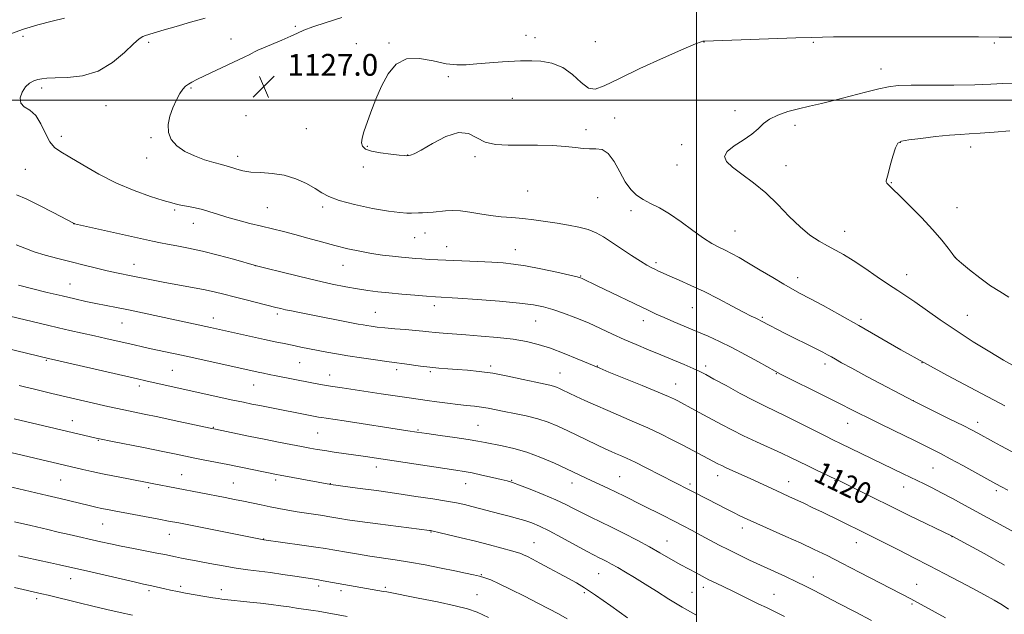
# Model space of a CAD drawing. Extents: x 2162300 to 2165200, y 294800 to 297700.
# Drawn here: x 2163252 to 2163613, y 296811 to 297030 of the extents above; entities that cross this region are included whole.
import ezdxf
from ezdxf.enums import TextEntityAlignment as Align

# ---------------------------------------------------------------- set-up
doc = ezdxf.new("R2010")
doc.units = 0
doc.header["$MEASUREMENT"] = 0
for name, color, linetype, lineweight in [('CONTOUR INDEX', 41, 'Continuous', 13), ('CONTOUR INDEX LABEL', 244, 'Continuous', 0), ('CONTOUR INTERMEDIATE', 44, 'Continuous', 0), ('GRID LINE', 7, 'Continuous', 0), ('SPOT ELEVATION', 7, 'Continuous', 0), ('SPOT ELEVATION DTM', 2, 'Continuous', 13)]:
    doc.layers.add(name, color=color, linetype=linetype, lineweight=lineweight)
doc.styles.add('Style-WORKING', font='WORKING.shx')

# ---------------------------------------------------------------- blocks, each defined once
blk = doc.blocks.new('SPOT')
at = {"layer": 'SPOT ELEVATION'}
for p, q in [((-3.91, -3.91), (3.82, 3.81)), ((-1.65, 3.77), (1.72, -3.93))]:
    blk.add_line(p, q, dxfattribs=at)

msp = doc.modelspace()

# ---------------------------------------------------------------- linework, layer by layer
at = {"layer": 'CONTOUR INDEX', "flags": 128}
for points, elevation in [([(2163616.531, 297006.25), (2163612.412, 297006.056), (2163607.965, 297005.83), (2163602.151, 297005.6469), (2163594.401, 297005.56), (2163586.022, 297005.525), (2163578.794, 297005.476), (2163573.941, 297005.33), (2163570.482, 297004.944), (2163566.886, 297004.163), (2163562.017, 297002.906), (2163556.338, 297001.4011), (2163550.712, 296999.952), (2163545.801, 296998.786), (2163541.482, 296997.811), (2163537.436, 296996.856), (2163533.453, 296995.774), (2163529.774, 296994.516), (2163526.749, 296993.056), (2163524.552, 296991.379), (2163522.643, 296989.51), (2163520.305, 296987.483), (2163517.104, 296985.347), (2163513.741, 296983.208), (2163511.199, 296981.184), (2163510.273, 296979.334), (2163510.988, 296977.473), (2163513.181, 296975.355), (2163516.63, 296972.769), (2163520.884, 296969.635), (2163525.4351, 296965.91), (2163529.858, 296961.648), (2163534.046, 296957.302), (2163537.978, 296953.425), (2163541.634, 296950.432), (2163545.007, 296948.197), (2163548.097, 296946.457), (2163550.969, 296944.933), (2163553.962, 296943.277), (2163557.484, 296941.1251), (2163561.763, 296938.27), (2163566.317, 296935.124), (2163570.488, 296932.26), (2163573.839, 296930.055), (2163576.829, 296928.127), (2163580.142, 296925.903), (2163589.398, 296919.3581), (2163595.233, 296915.382), (2163601.587, 296911.295), (2163607.708, 296907.531), (2163612.718, 296904.561), (2163615.988, 296902.707)], 1130), ([(2163250.272, 296946.917), (2163253.434, 296945.604), (2163256.817, 296944.326), (2163260.9, 296943.064), (2163265.528, 296941.817), (2163270.384, 296940.587), (2163275.173, 296939.389), (2163279.671, 296938.283), (2163283.6699, 296937.34), (2163287.053, 296936.6009), (2163293.013, 296935.394), (2163299.874, 296933.983), (2163304.146, 296933.161), (2163314.21, 296931.36), (2163318.944, 296930.459), (2163322.89, 296929.593), (2163326.45, 296928.706), (2163330.229, 296927.725), (2163334.605, 296926.615), (2163345.525, 296923.907), (2163347.406, 296923.452), (2163349.139, 296923.061), (2163351.287, 296922.611), (2163354.184, 296922.026), (2163375.804, 296917.772), (2163377.602, 296917.433), (2163378.988, 296917.196), (2163380.598, 296916.952), (2163382.727, 296916.681), (2163385.59, 296916.386), (2163389.254, 296916.073), (2163393.2, 296915.756), (2163396.767, 296915.455), (2163399.494, 296915.183), (2163401.734, 296914.935), (2163404.046, 296914.699), (2163406.921, 296914.46), (2163415.259, 296913.84), (2163420.917, 296913.392), (2163426.976, 296912.836), (2163432.685, 296912.171), (2163437.518, 296911.373), (2163441.867, 296910.3259), (2163446.35, 296908.885), (2163451.338, 296907.007), (2163456.202, 296905.0361), (2163464.5301, 296901.532), (2163467.851, 296900.172), (2163480.043, 296895.195), (2163485.93, 296892.759), (2163489.747, 296891.125), (2163491.864, 296890.155), (2163493.079, 296889.543), (2163499.397, 296886.188), (2163509.154, 296880.925), (2163512.96, 296878.915), (2163517.226, 296876.78), (2163521.992, 296874.5339), (2163531.205, 296870.327), (2163534.736, 296868.663), (2163540.637, 296865.7801), (2163543.7861, 296864.263), (2163551.05, 296860.815), (2163552.662, 296860.029), (2163564.709, 296854.053), (2163571.163, 296850.885), (2163578.065, 296847.533), (2163593.851, 296839.9201), (2163599.684, 296836.714), (2163605.764, 296833.357), (2163613.0811, 296829.258)], 1120), ([(2163249.454, 296883.036), (2163279.548, 296875.887), (2163281.481, 296875.476), (2163284.962, 296874.779), (2163297.621, 296872.285), (2163304.08, 296871), (2163308.909, 296870.018), (2163315.835, 296868.584), (2163319.466, 296867.858), (2163327.911, 296866.191), (2163345.772, 296862.571), (2163347.105, 296862.319), (2163365.784, 296858.9189), (2163375.561, 296857.568), (2163382.467, 296856.602), (2163389.912, 296855.544), (2163396.961, 296854.515), (2163403.163, 296853.573), (2163408.185, 296852.759), (2163411.87, 296852.085), (2163414.75, 296851.462), (2163417.531, 296850.772), (2163427.837, 296848.076), (2163431.165, 296847.224), (2163434.213, 296846.423), (2163436.97, 296845.63), (2163439.517, 296844.761), (2163442.298, 296843.586), (2163445.848, 296841.837), (2163450.446, 296839.391), (2163459.592, 296834.385), (2163462.4259, 296832.872), (2163464.21, 296831.9639), (2163465.559, 296831.299), (2163467.012, 296830.559), (2163468.794, 296829.605), (2163471.05, 296828.342), (2163473.888, 296826.695), (2163477.258, 296824.674), (2163481.071, 296822.306), (2163485.251, 296819.639), (2163489.783, 296816.779), (2163494.663, 296813.85), (2163499.777, 296811.002)], 1110), ([(2163249.564, 296820.984), (2163259.71, 296818.715), (2163261.958, 296818.18), (2163273.33, 296815.374), (2163278.318, 296814.17), (2163283.471, 296812.966), (2163288.442, 296811.863), (2163292.96, 296810.938)], 1100)]:
    msp.add_lwpolyline(points, dxfattribs=dict(at, elevation=elevation))
at = {"layer": 'CONTOUR INTERMEDIATE', "flags": 128}
for points, elevation in [([(2163268.026, 297030.122), (2163263.425, 297029.023), (2163258.128, 297027.645), (2163252.949, 297026.104), (2163248.466, 297024.515)], 1122), ([(2163319.61, 297030.098), (2163314.279, 297028.604), (2163309.023, 297027.093), (2163304.5241, 297025.78), (2163297.735, 297023.756), (2163296.675, 297023.367), (2163295.411, 297022.525), (2163293.347, 297020.657), (2163290.035, 297017.47), (2163285.607, 297013.778), (2163280.341, 297010.673), (2163274.598, 297008.967), (2163269.07, 297008.3479), (2163264.533, 297008.225), (2163261.5229, 297008.103), (2163259.627, 297007.877), (2163258.197, 297007.539), (2163256.709, 297007.048), (2163255.16, 297006.236), (2163253.673, 297004.905), (2163252.414, 297002.969), (2163251.702, 297000.808), (2163251.898, 296998.916), (2163253.209, 296997.585), (2163255.23, 296996.302), (2163257.405, 296994.353), (2163259.297, 296991.292), (2163260.953, 296987.754), (2163262.54, 296984.642), (2163264.281, 296982.572), (2163266.603, 296981.001), (2163269.989, 296979.094), (2163274.76, 296976.263), (2163280.598, 296972.877), (2163287.027, 296969.552), (2163293.536, 296966.792), (2163299.495, 296964.677), (2163304.242, 296963.182), (2163307.361, 296962.25), (2163309.42, 296961.699), (2163311.232, 296961.3179), (2163313.439, 296960.924), (2163315.991, 296960.441), (2163318.667, 296959.819), (2163321.332, 296959.024), (2163324.193, 296958.078), (2163327.543, 296957.019), (2163331.558, 296955.89), (2163335.948, 296954.755), (2163340.307, 296953.687), (2163344.356, 296952.723), (2163348.315, 296951.761), (2163352.535, 296950.666), (2163357.253, 296949.354), (2163362.264, 296947.939), (2163367.253, 296946.589), (2163371.969, 296945.439), (2163376.411, 296944.496), (2163380.643, 296943.736), (2163384.691, 296943.134), (2163388.433, 296942.668), (2163391.7069, 296942.312), (2163394.431, 296942.044), (2163396.821, 296941.841), (2163399.171, 296941.678), (2163401.781, 296941.533), (2163404.97, 296941.382), (2163419.735, 296940.724), (2163424.844, 296940.473), (2163428.989, 296940.218), (2163432.81, 296939.825), (2163437.24, 296939.124), (2163442.84, 296938.032), (2163448.674, 296936.794), (2163453.434, 296935.741), (2163456.1751, 296935.111), (2163457.412, 296934.779), (2163458.021, 296934.53), (2163463.529, 296931.862), (2163482.416, 296922.752), (2163485.221, 296921.42), (2163488.078, 296920.1371), (2163491.66, 296918.608), (2163500.074, 296915.075), (2163504.235, 296913.281), (2163508.44, 296911.359), (2163512.97, 296909.124), (2163517.925, 296906.502), (2163522.69, 296903.883), (2163528.834, 296900.456), (2163530.805, 296899.422), (2163533.772, 296897.939), (2163544.685, 296892.51), (2163550.515, 296889.584), (2163559.202, 296885.16), (2163563.186, 296883.161), (2163567.683, 296880.965), (2163576.484, 296876.726), (2163579.751, 296875.1309), (2163586.833, 296871.605), (2163589.547, 296870.219), (2163593.106, 296868.337), (2163597.691, 296865.846), (2163609.796, 296859.166), (2163611.987, 296857.976), (2163614.217, 296856.798)], 1124), ([(2163369.756, 297030.346), (2163364.054, 297028.566), (2163359.118, 297026.929), (2163355.829, 297025.668), (2163353.509, 297024.603), (2163351.084, 297023.453), (2163347.801, 297022.03), (2163341.023, 297019.205), (2163338.966, 297018.292), (2163337.734, 297017.684), (2163336.842, 297017.212), (2163335.813, 297016.699), (2163334.2, 297015.932), (2163319.356, 297008.914), (2163316.535, 297007.554), (2163314.69, 297006.612), (2163313.435, 297005.872), (2163312.422, 297005.109), (2163311.453, 297004.057), (2163310.368, 297002.439), (2163309.073, 297000.078), (2163307.754, 296997.185), (2163306.6629, 296994.071), (2163306.0499, 296991.011), (2163306.143, 296988.1229), (2163307.167, 296985.493), (2163309.258, 296983.1839), (2163312.194, 296981.199), (2163315.669, 296979.521), (2163319.347, 296978.139), (2163322.799, 296977.063), (2163325.566, 296976.308), (2163328.559, 296975.545), (2163329.71, 296975.187), (2163331.287, 296974.652), (2163333.475, 296974.062), (2163336.387, 296973.603), (2163340.062, 296973.372), (2163344.252, 296973.098), (2163348.6361, 296972.423), (2163352.9, 296971.106), (2163356.76, 296969.377), (2163359.937, 296967.586), (2163362.383, 296966.001), (2163364.963, 296964.5651), (2163368.771, 296963.139), (2163374.472, 296961.648), (2163381.0121, 296960.265), (2163386.908, 296959.223), (2163391.026, 296958.685), (2163393.625, 296958.524), (2163395.313, 296958.541), (2163397.9, 296958.605), (2163399.3471, 296958.664), (2163401.157, 296958.77), (2163403.263, 296958.922), (2163407.895, 296959.3289), (2163410.453, 296959.44), (2163413.371, 296959.309), (2163416.754, 296958.856), (2163420.476, 296958.226), (2163424.351, 296957.625), (2163428.236, 296957.201), (2163432.153, 296956.878), (2163436.162, 296956.524), (2163440.304, 296956.036), (2163444.53, 296955.443), (2163448.768, 296954.803), (2163452.926, 296954.15), (2163456.82, 296953.416), (2163460.245, 296952.508), (2163463.111, 296951.333), (2163465.794, 296949.805), (2163468.784, 296947.837), (2163472.383, 296945.431), (2163476.141, 296942.9481), (2163479.42, 296940.835), (2163481.752, 296939.418), (2163483.361, 296938.532), (2163484.642, 296937.892), (2163485.978, 296937.239), (2163487.71, 296936.426), (2163490.166, 296935.336), (2163493.584, 296933.869), (2163497.846, 296931.994), (2163502.745, 296929.699), (2163507.998, 296927.045), (2163513.027, 296924.396), (2163517.181, 296922.186), (2163519.988, 296920.735), (2163521.701, 296919.894), (2163522.751, 296919.399), (2163523.543, 296919.008), (2163527.156, 296917.109), (2163529.483, 296915.912), (2163532.576, 296914.344), (2163543.912, 296908.667), (2163546.396, 296907.399), (2163548.107, 296906.493), (2163549.473, 296905.7321), (2163550.964, 296904.877), (2163553.231, 296903.6), (2163556.969, 296901.55), (2163562.498, 296898.5711), (2163579.731, 296889.402), (2163592.968, 296882.888), (2163597.824, 296880.475), (2163601.119, 296878.804), (2163603.232, 296877.692), (2163608.973, 296874.551), (2163611.695, 296873.086), (2163621.329, 296867.948)], 1126), ([(2163622.071, 297023.087), (2163611.088, 297023.177), (2163603.523, 297023.27), (2163598.428, 297023.3), (2163590.799, 297023.305), (2163555.88, 297023.231), (2163550.237, 297023.204), (2163546.216, 297023.159), (2163542.27, 297023.059), (2163536.4779, 297022.862), (2163502.939, 297021.655), (2163502.35, 297021.616), (2163501.649, 297021.467), (2163499.659, 297020.739), (2163495.263, 297018.878), (2163487.899, 297015.586), (2163479.216, 297011.582), (2163471.414, 297007.84), (2163466.138, 297005.204), (2163462.808, 297004.005), (2163460.282, 297004.442), (2163457.6, 297006.51), (2163454.503, 297009.374), (2163450.909, 297011.9941), (2163446.857, 297013.569), (2163442.8621, 297014.257), (2163439.562, 297014.452), (2163437.318, 297014.485), (2163435.393, 297014.423), (2163428.775, 297014.019), (2163423.99, 297013.703), (2163419.338, 297013.345), (2163415.469, 297013.012), (2163411.9451, 297012.936), (2163408.061, 297013.391), (2163403.346, 297014.447), (2163398.278, 297015.353), (2163393.572, 297015.156), (2163389.779, 297013.153), (2163386.799, 297009.646), (2163384.365, 297005.189), (2163382.26, 297000.328), (2163380.462, 296995.578), (2163377.883, 296988.316), (2163377.191, 296986.047), (2163376.981, 296984.3751), (2163377.347, 296983.072), (2163378.51, 296982.045), (2163380.72, 296981.237), (2163384.032, 296980.601), (2163387.716, 296980.127), (2163390.846, 296979.8161), (2163392.742, 296979.658), (2163393.697, 296979.612), (2163394.249, 296979.629), (2163394.94, 296979.738), (2163396.319, 296980.283), (2163398.942, 296981.688), (2163403.098, 296984.111), (2163408.014, 296986.645), (2163412.652, 296988.115), (2163416.268, 296987.726), (2163422.416, 296984.568), (2163426.244, 296983.72), (2163430.795, 296983.501), (2163435.963, 296983.526), (2163441.557, 296983.48), (2163447.0571, 296983.304), (2163451.861, 296983.008), (2163455.54, 296982.624), (2163458.356, 296982.278), (2163460.746, 296982.12), (2163463.068, 296982.158), (2163465.363, 296981.82), (2163467.593, 296980.392), (2163469.731, 296977.439), (2163471.796, 296973.642), (2163473.8139, 296969.963), (2163475.833, 296967.15), (2163477.972, 296965.108), (2163480.367, 296963.528), (2163483.143, 296962.094), (2163486.371, 296960.462), (2163490.1091, 296958.276), (2163494.324, 296955.349), (2163498.619, 296952.156), (2163502.504, 296949.338), (2163505.6251, 296947.363), (2163508.171, 296946.02), (2163510.47, 296944.923), (2163512.843, 296943.722), (2163515.606, 296942.202), (2163519.0691, 296940.1801), (2163523.37, 296937.59), (2163527.9381, 296934.82), (2163532.025, 296932.3739), (2163535.169, 296930.577), (2163538.033, 296929.034), (2163541.566, 296927.169), (2163546.4899, 296924.532), (2163552.638, 296921.17), (2163559.619, 296917.249), (2163575.041, 296908.348), (2163583.418, 296903.6119), (2163592.107, 296898.883), (2163600.447, 296894.465), (2163613.172, 296887.805)], 1128), ([(2163614.947, 296988.782), (2163609.276, 296988.279), (2163604.082, 296987.854), (2163600.123, 296987.605), (2163596.714, 296987.416), (2163592.81, 296987.119), (2163587.744, 296986.6), (2163582.36, 296985.973), (2163577.879, 296985.411), (2163575.187, 296984.958), (2163573.826, 296984.159), (2163573.003, 296982.432), (2163572.09, 296979.459), (2163571.125, 296975.971), (2163570.3101, 296972.961), (2163569.806, 296971.173), (2163569.5981, 296970.34), (2163569.626, 296969.946), (2163569.8309, 296969.566), (2163570.161, 296969.15), (2163570.562, 296968.738), (2163571.083, 296968.267), (2163572.181, 296967.247), (2163574.415, 296965.081), (2163578.092, 296961.418), (2163582.521, 296956.883), (2163586.7551, 296952.345), (2163590.034, 296948.533), (2163592.3261, 296945.621), (2163593.782, 296943.643), (2163594.649, 296942.503), (2163595.564, 296941.589), (2163597.258, 296940.156), (2163600.222, 296937.705), (2163603.987, 296934.705), (2163607.841, 296931.87), (2163611.283, 296929.678), (2163614.66, 296927.662)], 1132), ([(2163250.393, 296965.266), (2163253.953, 296963.702), (2163258.752, 296961.331), (2163263.838, 296958.695), (2163271.463, 296954.673), (2163271.676, 296954.618), (2163295.895, 296949.141), (2163300.247, 296948.1711), (2163303.155, 296947.559), (2163305.804, 296947.062), (2163309.178, 296946.462), (2163313.447, 296945.645), (2163318.578, 296944.522), (2163324.374, 296943.074), (2163329.981, 296941.57), (2163338.477, 296939.2191), (2163342.4039, 296938.21), (2163347.438, 296936.9301), (2163353.842, 296935.331), (2163360.437, 296933.744), (2163366.262, 296932.434), (2163371.245, 296931.42), (2163375.532, 296930.654), (2163379.3229, 296930.084), (2163383.024, 296929.635), (2163387.091, 296929.2231), (2163391.789, 296928.79), (2163396.607, 296928.374), (2163400.84, 296928.033), (2163404.131, 296927.7989), (2163412.365, 296927.261), (2163419.529, 296926.754), (2163427.697, 296926.126), (2163435.026, 296925.4779), (2163440.176, 296924.867), (2163443.832, 296924.159), (2163447.184, 296923.179), (2163451.163, 296921.796), (2163455.655, 296920.085), (2163460.286, 296918.1669), (2163464.764, 296916.156), (2163469.115, 296914.123), (2163473.444, 296912.132), (2163477.84, 296910.226), (2163482.306, 296908.373), (2163486.826, 296906.519), (2163491.32, 296904.648), (2163495.443, 296902.898), (2163498.785, 296901.442), (2163501.17, 296900.344), (2163503.361, 296899.226), (2163506.3559, 296897.601), (2163510.815, 296895.161), (2163516.058, 296892.318), (2163521.069, 296889.666), (2163525.134, 296887.619), (2163532.744, 296883.954), (2163537.615, 296881.54), (2163547.169, 296876.73), (2163550.311, 296875.166), (2163552.785, 296873.961), (2163575.883, 296862.835), (2163583.506, 296859.0661), (2163586.445, 296857.592), (2163589.919, 296855.808), (2163593.908, 296853.703), (2163598.3949, 296851.293), (2163618.441, 296840.395)], 1122), ([(2163251.127, 296932.0231), (2163261.618, 296929.424), (2163267.0911, 296928.098), (2163271.796, 296927.002), (2163275.842, 296926.109), (2163279.527, 296925.343), (2163287.03, 296923.863), (2163291.477, 296922.965), (2163296.664, 296921.873), (2163321.551, 296916.5259), (2163341.358, 296912.1489), (2163345.278, 296911.298), (2163348.56, 296910.601), (2163351.591, 296909.976), (2163354.683, 296909.353), (2163361.05, 296908.1), (2163364.281, 296907.478), (2163367.826, 296906.829), (2163372.03, 296906.12), (2163377.026, 296905.341), (2163382.092, 296904.591), (2163386.297, 296903.995), (2163389.016, 296903.635), (2163392.7509, 296903.164), (2163398.612, 296902.361), (2163402.033, 296901.944), (2163405.361, 296901.617), (2163408.675, 296901.358), (2163412.1459, 296901.12), (2163415.943, 296900.845), (2163420.229, 296900.417), (2163425.169, 296899.706), (2163430.756, 296898.651), (2163436.313, 296897.462), (2163440.995, 296896.418), (2163446.18, 296895.291), (2163447.5, 296894.958), (2163448.598, 296894.591), (2163449.636, 296894.16), (2163450.707, 296893.665), (2163455.85, 296891.229), (2163459.013, 296889.7529), (2163462.932, 296887.963), (2163467.415, 296885.984), (2163477.259, 296881.796), (2163482.166, 296879.634), (2163486.789, 296877.453), (2163491.072, 296875.314), (2163494.996, 296873.287), (2163508.088, 296866.3611), (2163509.213, 296865.791), (2163510.901, 296864.989), (2163513.332, 296863.882), (2163519.678, 296861.024), (2163523.094, 296859.459), (2163529.262, 296856.611), (2163533.904, 296854.493), (2163536.357, 296853.36), (2163539.334, 296851.958), (2163542.706, 296850.349), (2163546.236, 296848.646), (2163552.917, 296845.382), (2163561.846, 296840.974), (2163566.347, 296838.772), (2163569.767, 296837.065), (2163574.351, 296834.745), (2163579.762, 296831.981), (2163585.515, 296829.019), (2163591.178, 296826.078), (2163596.528, 296823.269), (2163601.397, 296820.674), (2163605.641, 296818.361), (2163609.229, 296816.344), (2163612.156, 296814.6221), (2163614.523, 296813.126)], 1118), ([(2163247.854, 296920.73), (2163261.784, 296917.312), (2163265.722, 296916.383), (2163269.992, 296915.4149), (2163278.93, 296913.429), (2163283.1399, 296912.479), (2163293.603, 296910.088), (2163296.589, 296909.421), (2163299.795, 296908.72), (2163313.295, 296905.811), (2163339.084, 296900.133), (2163340.964, 296899.7301), (2163343.097, 296899.286), (2163345.665, 296898.768), (2163358.775, 296896.213), (2163362.002, 296895.608), (2163365.629, 296894.986), (2163369.906, 296894.32), (2163384.24, 296892.196), (2163395.398, 296890.511), (2163401.144, 296889.687), (2163404.705, 296889.187), (2163408.569, 296888.668), (2163412.306, 296888.2109), (2163415.5779, 296887.87), (2163418.432, 296887.587), (2163421.008, 296887.276), (2163423.479, 296886.864), (2163429.314, 296885.706), (2163433.2, 296884.96), (2163437.471, 296884.071), (2163441.673, 296883.0041), (2163445.481, 296881.729), (2163449.083, 296880.234), (2163452.797, 296878.515), (2163466.721, 296871.872), (2163468.622, 296870.991), (2163470.269, 296870.261), (2163472.043, 296869.498), (2163474.304, 296868.492), (2163477.41, 296867.019), (2163481.52, 296864.973), (2163497.298, 296856.961), (2163499.539, 296855.799), (2163507.8471, 296851.4581), (2163510.829, 296849.922), (2163513.554, 296848.543), (2163515.934, 296847.376), (2163518.534, 296846.161), (2163522.078, 296844.559), (2163532.741, 296839.791), (2163538.336, 296837.264), (2163543.204, 296835.0131), (2163547.918, 296832.741), (2163553.345, 296830.018), (2163559.981, 296826.606), (2163578.696, 296816.869), (2163580.894, 296815.682), (2163583.8051, 296814.069), (2163591.325, 296809.851)], 1116), ([(2163246.446, 296908.892), (2163262.063, 296905.16), (2163294.77, 296897.6099), (2163297.777, 296896.927), (2163319.204, 296892.193), (2163329.768, 296889.888), (2163333.625, 296889.067), (2163336.76, 296888.419), (2163339.739, 296887.82), (2163361.249, 296883.643), (2163362.475, 296883.432), (2163364.014, 296883.192), (2163370.622, 296882.1929), (2163394.037, 296878.597), (2163397.372, 296878.102), (2163401.022, 296877.582), (2163405.892, 296876.901), (2163411.293, 296876.133), (2163416.137, 296875.41), (2163419.659, 296874.822), (2163422.389, 296874.307), (2163428.696, 296873.081), (2163432.941, 296872.117), (2163437.727, 296870.718), (2163442.824, 296868.815), (2163447.822, 296866.67), (2163452.265, 296864.629), (2163461.575, 296860.2441), (2163467.467, 296857.5), (2163470.498, 296856.048), (2163473.509, 296854.549), (2163480.013, 296851.245), (2163487.695, 296847.421), (2163491.533, 296845.498), (2163495.084, 296843.677), (2163498.414, 296841.929), (2163501.654, 296840.195), (2163504.923, 296838.428), (2163508.287, 296836.631), (2163511.803, 296834.82), (2163515.52, 296832.999), (2163519.482, 296831.13), (2163532.667, 296825.039), (2163536.643, 296823.161), (2163539.96, 296821.5341), (2163543.194, 296819.881), (2163552.251, 296815.16), (2163558.162, 296812.066), (2163564.167, 296808.893)], 1114), ([(2163251.274, 296895.231), (2163253.737, 296894.617), (2163256.445, 296893.962), (2163263.36, 296892.327), (2163283.9, 296887.5631), (2163286.78, 296886.906), (2163289.713, 296886.268), (2163293.125, 296885.564), (2163297.252, 296884.723), (2163302.284, 296883.679), (2163308.187, 296882.419), (2163321.481, 296879.532), (2163323.392, 296879.13), (2163335.512, 296876.666), (2163341.225, 296875.515), (2163346.501, 296874.465), (2163351.106, 296873.561), (2163354.936, 296872.821), (2163357.991, 296872.246), (2163360.6881, 296871.768), (2163363.548, 296871.303), (2163366.9551, 296870.7861), (2163378.504, 296869.09), (2163411.584, 296864.148), (2163414.628, 296863.659), (2163417.594, 296863.097), (2163421.2291, 296862.325), (2163425.061, 296861.469), (2163428.316, 296860.724), (2163430.52, 296860.195), (2163432.401, 296859.627), (2163434.985, 296858.676), (2163438.972, 296857.113), (2163443.737, 296855.172), (2163448.326, 296853.202), (2163452.025, 296851.471), (2163455.081, 296849.9321), (2163457.9821, 296848.455), (2163461.1489, 296846.9151), (2163464.736, 296845.202), (2163468.831, 296843.206), (2163473.433, 296840.876), (2163478.193, 296838.386), (2163482.675, 296835.969), (2163486.523, 296833.82), (2163492.259, 296830.518), (2163494.282, 296829.374), (2163499.797, 296826.366), (2163502.0619, 296825.155), (2163504.521, 296823.887), (2163507.1349, 296822.604), (2163513.012, 296819.79), (2163522.874, 296814.975), (2163525.675, 296813.641), (2163528.588, 296812.2369), (2163532.225, 296810.409)], 1112), ([(2163248.3, 296870.608), (2163274.738, 296864.343), (2163278.023, 296863.597), (2163281.947, 296862.759), (2163286.377, 296861.879), (2163290.84, 296861.031), (2163300.172, 296859.28), (2163327.008, 296854.053), (2163330.41, 296853.375), (2163333.6661, 296852.709), (2163340.188, 296851.337), (2163343.442, 296850.665), (2163346.678, 296850.028), (2163349.95, 296849.425), (2163353.328, 296848.851), (2163356.808, 296848.3071), (2163362.792, 296847.422), (2163364.679, 296847.1319), (2163366.054, 296846.904), (2163369.069, 296846.377), (2163371.855, 296845.944), (2163376.418, 296845.302), (2163383.042, 296844.429), (2163401.948, 296842.009), (2163402.349, 296841.942), (2163403.298, 296841.74), (2163405.366, 296841.267), (2163408.93, 296840.431), (2163413.601, 296839.308), (2163418.797, 296838.023), (2163423.95, 296836.7), (2163428.542, 296835.486), (2163432.073, 296834.5311), (2163434.233, 296833.922), (2163435.494, 296833.505), (2163436.519, 296833.063), (2163437.886, 296832.401), (2163439.8291, 296831.413), (2163442.491, 296830.015), (2163445.9, 296828.191), (2163449.606, 296826.186), (2163453.038, 296824.312), (2163455.881, 296822.718), (2163458.834, 296820.906), (2163462.851, 296818.214), (2163468.48, 296814.275), (2163474.649, 296809.891)], 1108), ([(2163247.036, 296858.228), (2163261.653, 296854.826), (2163266.383, 296853.698), (2163277.008, 296851.119), (2163279.44, 296850.549), (2163281.599, 296850.072), (2163283.724, 296849.639), (2163286.193, 296849.168), (2163302.594, 296846.125), (2163306.206, 296845.441), (2163309.886, 296844.7279), (2163341.161, 296838.597), (2163355.09, 296836.611), (2163360.178, 296835.867), (2163363.831, 296835.306), (2163366.523, 296834.857), (2163372.231, 296833.848), (2163375.937, 296833.219), (2163380.059, 296832.571), (2163389.3001, 296831.23), (2163394.612, 296830.375), (2163400.418, 296829.316), (2163406.194, 296828.18), (2163411.288, 296827.141), (2163415.212, 296826.328), (2163418.126, 296825.699), (2163420.353, 296825.169), (2163422.269, 296824.619), (2163424.448, 296823.797), (2163427.516, 296822.42), (2163431.855, 296820.321), (2163436.876, 296817.813), (2163441.744, 296815.328), (2163445.827, 296813.196), (2163449.283, 296811.341), (2163452.472, 296809.583)], 1106), ([(2163249.625, 296845.205), (2163255.639, 296843.784), (2163261.861, 296842.284), (2163265.624, 296841.3951), (2163269.703, 296840.459), (2163281.356, 296837.824), (2163284.866, 296837.046), (2163288.757, 296836.234), (2163293.273, 296835.35), (2163301.896, 296833.7), (2163304.782, 296833.116), (2163308.747, 296832.28), (2163310.864, 296831.871), (2163316.978, 296830.73), (2163321.328, 296829.902), (2163326.165, 296829.007), (2163330.947, 296828.192), (2163335.282, 296827.562), (2163343.583, 296826.494), (2163348.102, 296825.8469), (2163352.495, 296825.178), (2163360.552, 296823.926), (2163362.26, 296823.647), (2163364.33, 296823.29), (2163385.054, 296819.629), (2163386.305, 296819.393), (2163397.755, 296817.1411), (2163404.882, 296815.718), (2163411.339, 296814.366), (2163415.886, 296813.257), (2163419.487, 296811.994), (2163423.654, 296810.036)], 1104), ([(2163251.038, 296832.672), (2163253.761, 296832.071), (2163262.856, 296830.11), (2163266.131, 296829.392), (2163269.983, 296828.527), (2163274.978, 296827.3861), (2163293.588, 296823.082), (2163297.028, 296822.303), (2163300.076, 296821.638), (2163304.792, 296820.552), (2163306.915, 296820.084), (2163309.422, 296819.5639), (2163312.434, 296818.9829), (2163315.949, 296818.349), (2163319.49, 296817.74), (2163322.457, 296817.249), (2163324.434, 296816.942), (2163325.723, 296816.769), (2163326.806, 296816.649), (2163335.989, 296815.7009), (2163339.929, 296815.273), (2163343.8629, 296814.808), (2163347.387, 296814.337), (2163350.456, 296813.888), (2163353.117, 296813.487), (2163359.3, 296812.589), (2163361.073, 296812.3), (2163363.004, 296811.961), (2163371.734, 296810.366)], 1102)]:
    msp.add_lwpolyline(points, dxfattribs=dict(at, elevation=elevation))
at = {"layer": 'GRID LINE', "flags": 128}
for points in [[(2163500, 297500), (2163500, 295000)], [(2165000, 297000), (2162500, 297000)]]:
    msp.add_lwpolyline(points, dxfattribs=at)
at = {"layer": 'SPOT ELEVATION DTM'}
for p in [(2163352.77, 297027.15, 1125.75), (2163252.71, 297023.43, 1122.38), (2163437.33, 297023.8, 1127.38), (2163298.85, 297021.24, 1124.38), (2163329.15, 297022.41, 1125.38), (2163375.13, 297020.77, 1127.45), (2163387.11, 297020.98, 1127.92), (2163440.63, 297022.89, 1127.46), (2163462.85, 297021.52, 1127.48), (2163502.72, 297021.4, 1128.03), (2163542.88, 297021.29, 1128.22), (2163609.28, 297021, 1128.27), (2163353.12, 297012.93, 1126.88), (2163567.67, 297011.47, 1129.35), (2163408.92, 297008.66, 1128.28), (2163259.65, 297004.52, 1124.33), (2163314.45, 297004.47, 1126.15), (2163432.4, 297000.62, 1128.91), (2163283.17, 296997.92, 1124.87), (2163514.16, 296996.16, 1129.52), (2163334.54, 296994.24, 1126.99), (2163469.97, 296993.44, 1128.42), (2163356.73, 296989.56, 1127.23), (2163459.47, 296989.1, 1128.33), (2163536.09, 296990.69, 1130.47), (2163266.84, 296986.72, 1124.45), (2163299.7, 296986.21, 1125.89), (2163494.47, 296983.62, 1129.62), (2163574.85, 296984.46, 1132.06), (2163379.19, 296982.99, 1128.12), (2163600.61, 296982.75, 1132.53), (2163298.18, 296978.74, 1125.47), (2163331.5, 296979.41, 1126.5), (2163394, 296979.82, 1128.02), (2163418.7, 296979.19, 1127.8), (2163253.59, 296974.59, 1123.11), (2163377.63, 296975.5, 1127.67), (2163492.86, 296976.21, 1129.44), (2163532.84, 296975.99, 1130.66), (2163571.54, 296969.71, 1132.08), (2163438.03, 296966.66, 1127.08), (2163463.67, 296964.14, 1127.23), (2163308.44, 296959.72, 1123.77), (2163342.4, 296960.56, 1125), (2163362.7, 296960.78, 1125.65), (2163475.87, 296959.44, 1127.57), (2163595.58, 296960.53, 1132.79), (2163315.31, 296954.77, 1123.31), (2163271.38, 296954.6, 1121.99), (2163400.34, 296951.23, 1125.3), (2163514.15, 296951.93, 1128.92), (2163554.34, 296951.87, 1130.71), (2163396.52, 296949.53, 1125.14), (2163408.24, 296946.15, 1124.72), (2163433.44, 296945.05, 1124.72), (2163485.05, 296940.3, 1126.32), (2163594.95, 296942.24, 1132.01), (2163293.43, 296939.68, 1120.68), (2163338.06, 296939.18, 1121.98), (2163370.15, 296939.37, 1123.22), (2163457.51, 296935.47, 1124.09), (2163537.14, 296934.83, 1128.61), (2163577.11, 296935.92, 1130.74), (2163270.01, 296932.44, 1118.85), (2163403.71, 296924.58, 1121.53), (2163498.43, 296923.77, 1125.11), (2163322.59, 296920.06, 1118.6), (2163346.14, 296921.46, 1119.66), (2163382.05, 296922.07, 1120.88), (2163440.89, 296918.91, 1121.11), (2163480.42, 296918.97, 1123.41), (2163524.2, 296920.22, 1126.2), (2163560.3, 296919.51, 1128.28), (2163599.45, 296920.98, 1130.9), (2163289.12, 296918.18, 1117.16), (2163261.3, 296904.49, 1113.86), (2163307.53, 296900.78, 1114.99), (2163354.33, 296903.57, 1117.07), (2163389.93, 296901.07, 1117.61), (2163424.37, 296902.32, 1118.31), (2163463.54, 296902.35, 1120.06), (2163503.29, 296902.4, 1122.41), (2163547.19, 296903.14, 1125.55), (2163582.75, 296903.66, 1128), (2163365.32, 296899.13, 1116.7), (2163402.22, 296900.29, 1117.77), (2163449.86, 296899.8, 1118.81), (2163529.32, 296899.53, 1123.92), (2163295.42, 296895.07, 1113.61), (2163337.38, 296895.37, 1115.18), (2163492.35, 296895.72, 1120.76), (2163579.6, 296889.68, 1126.03), (2163270.89, 296882.26, 1110.68), (2163322.56, 296879.9, 1112.1), (2163397.75, 296878.86, 1114.14), (2163419.75, 296880.56, 1114.93), (2163555.44, 296881.3, 1123.23), (2163603.21, 296881.66, 1126.53), (2163360.93, 296877.77, 1113.02), (2163280.45, 296875.03, 1109.9), (2163382.5, 296865.24, 1111.45), (2163586.78, 296864.91, 1123.06), (2163310.93, 296862.45, 1108.83), (2163471.81, 296861.77, 1114.92), (2163507.73, 296862.16, 1117.42), (2163266.53, 296860.52, 1107.09), (2163298.84, 296857.71, 1107.71), (2163330.01, 296859.43, 1108.94), (2163345.53, 296860.57, 1109.66), (2163365.58, 296859.19, 1110.04), (2163415.21, 296859.15, 1111.25), (2163432.16, 296860.4, 1112.09), (2163454.28, 296859.41, 1113.39), (2163497.55, 296859.03, 1116.3), (2163533.85, 296859.86, 1118.7), (2163550.79, 296860.32, 1119.91), (2163576.07, 296857.94, 1121.32), (2163609.99, 296856.59, 1123.67), (2163281.98, 296844.41, 1105.13), (2163516.77, 296842.86, 1115.47), (2163306.5, 296840.58, 1105.24), (2163402.49, 296841.4, 1107.91), (2163593.71, 296839.72, 1119.96), (2163341.1, 296838.9, 1106.05), (2163440.34, 296837.52, 1108.84), (2163489.2, 296838.14, 1112.8), (2163558.68, 296837.53, 1117.31), (2163421.03, 296825.77, 1106.1), (2163464.12, 296826.06, 1109.12), (2163542.92, 296824.87, 1114.63), (2163270.28, 296824.33, 1101.3), (2163310.63, 296821.51, 1102.38), (2163361.3, 296821.57, 1103.62), (2163385.7, 296821.1, 1104.27), (2163502.49, 296821.09, 1111.49), (2163580.76, 296822.24, 1116.78), (2163298.98, 296819.84, 1101.67), (2163325.52, 296820.3, 1102.6), (2163369.46, 296819.86, 1103.58), (2163419.45, 296818.37, 1104.91), (2163458.79, 296819.19, 1107.73), (2163498.27, 296819.24, 1110.95), (2163528.48, 296818.47, 1112.81), (2163257.81, 296816.97, 1099.64), (2163579.12, 296814.98, 1115.79)]:
    msp.add_point(p, dxfattribs=at)

# ---------------------------------------------------------------- block references
at = {"layer": 'SPOT ELEVATION'}
msp.add_blockref('SPOT', (2163341.18, 297004.96, 1127), dxfattribs=at)

# ---------------------------------------------------------------- texts
at = {"layer": 'CONTOUR INDEX LABEL', "style": 'Style-WORKING', "width": 0.875}
msp.add_text('1120', height=8, rotation=334, dxfattribs=at).set_placement((2163544.263, 296864.036, 1120), align=Align.MIDDLE_LEFT)
at = {"layer": 'SPOT ELEVATION', "style": 'Style-WORKING'}
msp.add_text('1127.0', height=7.99998, dxfattribs=at).set_placement((2163349.82, 297008.96, 1127))

doc.saveas('drawing.dxf')
